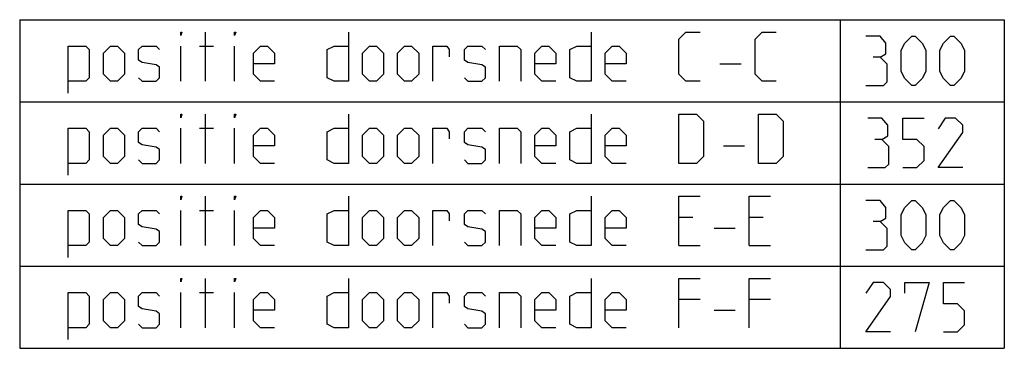
# Model space of a CAD drawing. Extents: x 0 to 1048, y 0 to 594.
# Drawn here: x 928 to 1048, y 7 to 47 of the extents above; entities that cross this region are included whole.
import ezdxf

# ---------------------------------------------------------------- set-up
doc = ezdxf.new("R2010")
doc.units = 0
doc.header["$LTSCALE"] = 46.255
doc.header["$MEASUREMENT"] = 0
doc.layers.get('0').update_dxf_attribs({"linetype": 'CONTINUOUS'})

msp = doc.modelspace()

# ---------------------------------------------------------------- linework, layer by layer
at = {"color": 2, "linetype": 'Continuous'}
for p, q in [((928.02775, 46.86043), (1048.02775, 46.86043)), ((928.02775, 46.86043), (928.02775, 6.86043)), ((1028.02775, 46.86043), (1028.02775, 6.86043)), ((1048.02775, 46.86043), (1048.02775, 6.86043)), ((928.02775, 36.86043), (1048.02775, 36.86043)), ((928.02775, 26.86043), (1048.02775, 26.86043)), ((928.02775, 16.86043), (1048.02775, 16.86043)), ((928.02775, 6.86043), (1048.02775, 6.86043))]:
    msp.add_line(p, q, dxfattribs=at)
at = {"color": 5, "linetype": 'Continuous'}
for p, q in [((950.65636, 39.36043), (950.65636, 45.36043)), ((947.65629, 39.36043), (947.65629, 43.64614)), ((949.94204, 43.64614), (951.65628, 43.64614)), ((954.22774, 39.36043), (954.22774, 43.64614)), ((1013.37061, 41.50329), (1015.94206, 41.50329)), ((950.65636, 29.36043), (950.65636, 35.36043)), ((947.65629, 29.36043), (947.65629, 33.64615)), ((949.94204, 33.64615), (951.65628, 33.64615)), ((954.22774, 29.36043), (954.22774, 33.64615)), ((1013.79922, 31.50329), (1016.37057, 31.50329)), ((950.65636, 19.36043), (950.65636, 25.36043)), ((947.65629, 19.36043), (947.65629, 23.64615)), ((949.94204, 23.64615), (951.65628, 23.64615)), ((954.22774, 19.36043), (954.22774, 23.64615)), ((1010.08494, 22.789), (1008.3706, 22.789)), ((1018.65632, 22.789), (1016.94209, 22.789)), ((1012.65629, 21.50329), (1015.22775, 21.50329)), ((1008.3706, 19.36043), (1010.94206, 19.36043)), ((1016.94209, 19.36043), (1019.51344, 19.36043)), ((950.65636, 9.36043), (950.65636, 15.36043)), ((947.65629, 9.36043), (947.65629, 13.64615)), ((949.94204, 13.64615), (951.65628, 13.64615)), ((954.22774, 9.36043), (954.22774, 13.64615)), ((1010.94206, 12.78901), (1008.3706, 12.78901)), ((1019.51344, 12.78901), (1016.94209, 12.78901)), ((1012.65629, 11.50329), (1015.22775, 11.50329))]:
    msp.add_line(p, q, dxfattribs=at)
for points in [[(947.65629, 44.93186), (947.65629, 45.36043), (947.7992, 45.36043), (947.65629, 44.93186)], [(954.22774, 44.93186), (954.22774, 45.36043), (954.37064, 45.36043), (954.22774, 44.93186)], [(968.08493, 45.36043), (968.08493, 39.36043), (966.3706, 39.36043), (965.51348, 39.78901), (965.51348, 43.21757), (966.3706, 43.64614), (968.08493, 43.64614)], [(997.65637, 45.36043), (997.65637, 39.36043), (995.94203, 39.36043), (995.08492, 39.78901), (995.08492, 43.21757), (995.94203, 43.64614), (997.65637, 43.64614)], [(1010.94206, 39.36043), (1009.22772, 39.36043), (1008.3706, 40.21758), (1008.3706, 44.50329), (1009.22772, 45.36043), (1010.94206, 45.36043)], [(1020.22776, 39.36043), (1018.51342, 39.36043), (1017.6563, 40.21758), (1017.6563, 44.50329), (1018.51342, 45.36043), (1020.22776, 45.36043)], [(1032.88485, 42.289), (1033.59916, 42.71758), (1033.59916, 44.00329), (1032.88485, 44.86043), (1031.17061, 44.86043)], [(1035.4563, 40.57472), (1035.4563, 43.14615), (1035.88491, 44.00329), (1036.74203, 44.86043), (1037.17064, 44.86043), (1038.02776, 44.00329), (1038.45637, 43.14615), (1038.45637, 40.57472), (1038.02776, 39.71757), (1037.17064, 38.86043), (1036.74203, 38.86043), (1035.88491, 39.71757), (1035.4563, 40.57472)], [(1040.17061, 40.57472), (1040.17061, 43.14615), (1040.59922, 44.00329), (1041.45633, 44.86043), (1041.88494, 44.86043), (1042.74206, 44.00329), (1043.17057, 43.14615), (1043.17057, 40.57472), (1042.74206, 39.71757), (1041.88494, 38.86043), (1041.45633, 38.86043), (1040.59922, 39.71757), (1040.17061, 40.57472)], [(933.942, 37.93186), (933.942, 43.64614), (936.08484, 43.64614), (936.51345, 43.21757), (936.51345, 39.78901), (936.08484, 39.36043), (933.942, 39.36043)], [(938.22779, 40.21758), (938.22779, 42.789), (939.08491, 43.64614), (939.94203, 43.64614), (940.79915, 42.789), (940.79915, 40.21758), (939.94203, 39.36043), (939.08491, 39.36043), (938.22779, 40.21758)], [(942.51348, 39.78901), (942.94199, 39.36043), (944.65633, 39.36043), (945.08494, 39.78901), (945.08494, 41.07472), (944.65633, 41.36043), (942.94199, 41.64615), (942.51348, 41.93186), (942.51348, 43.21757), (942.94199, 43.64614), (944.65633, 43.64614), (945.08494, 43.21757)], [(959.08494, 39.36043), (957.3706, 39.36043), (956.51349, 40.21758), (956.51349, 42.789), (957.3706, 43.64614), (958.22772, 43.64614), (959.08494, 42.789), (959.08494, 41.50329), (956.51349, 41.50329)], [(969.79917, 40.21758), (969.79917, 42.789), (970.65629, 43.64614), (971.51351, 43.64614), (972.37063, 42.789), (972.37063, 40.21758), (971.51351, 39.36043), (970.65629, 39.36043), (969.79917, 40.21758)], [(974.08486, 40.21758), (974.08486, 42.789), (974.94208, 43.64614), (975.7992, 43.64614), (976.65632, 42.789), (976.65632, 40.21758), (975.7992, 39.36043), (974.94208, 39.36043), (974.08486, 40.21758)], [(978.37066, 39.36043), (978.37066, 43.64614), (980.08489, 43.64614), (980.3706, 43.21757), (980.3706, 42.36043)], [(982.22774, 39.78901), (982.65635, 39.36043), (984.37058, 39.36043), (984.79919, 39.78901), (984.79919, 41.07472), (984.37058, 41.36043), (982.65635, 41.64615), (982.22774, 41.93186), (982.22774, 43.21757), (982.65635, 43.64614), (984.37058, 43.64614), (984.79919, 43.21757)], [(986.51343, 39.36043), (986.51343, 43.64614), (988.65628, 43.64614), (989.08489, 43.21757), (989.08489, 39.36043)], [(993.37058, 39.36043), (991.65634, 39.36043), (990.79922, 40.21758), (990.79922, 42.789), (991.65634, 43.64614), (992.51346, 43.64614), (993.37058, 42.789), (993.37058, 41.50329), (990.79922, 41.50329)], [(1001.94206, 39.36043), (1000.22772, 39.36043), (999.37061, 40.21758), (999.37061, 42.789), (1000.22772, 43.64614), (1001.08484, 43.64614), (1001.94206, 42.789), (1001.94206, 41.50329), (999.37061, 41.50329)], [(1031.17061, 38.86043), (1033.31346, 38.86043), (1033.74207, 39.289), (1033.74207, 41.43186), (1032.88485, 42.289), (1032.02773, 42.289)], [(947.65629, 34.93186), (947.65629, 35.36043), (947.7992, 35.36043), (947.65629, 34.93186)], [(954.22774, 34.93186), (954.22774, 35.36043), (954.37064, 35.36043), (954.22774, 34.93186)], [(968.08493, 35.36043), (968.08493, 29.36043), (966.3706, 29.36043), (965.51348, 29.789), (965.51348, 33.21758), (966.3706, 33.64615), (968.08493, 33.64615)], [(997.65637, 35.36043), (997.65637, 29.36043), (995.94203, 29.36043), (995.08492, 29.789), (995.08492, 33.21758), (995.94203, 33.64615), (997.65637, 33.64615)], [(1008.3706, 29.36043), (1008.3706, 35.36043), (1010.51345, 35.36043), (1011.37056, 34.50329), (1011.37056, 30.21757), (1010.51345, 29.36043), (1008.3706, 29.36043)], [(1018.08491, 29.36043), (1018.08491, 35.36043), (1020.22776, 35.36043), (1021.08487, 34.50329), (1021.08487, 30.21757), (1020.22776, 29.36043), (1018.08491, 29.36043)], [(1033.0992, 32.289), (1033.81342, 32.71757), (1033.81342, 34.00329), (1033.0992, 34.86043), (1031.38487, 34.86043)], [(1035.67056, 28.86043), (1037.3849, 28.86043), (1038.24201, 29.71758), (1038.24201, 31.43186), (1037.3849, 32.289), (1035.67056, 32.289), (1035.67056, 34.86043), (1038.24201, 34.86043)], [(1042.95632, 28.86043), (1039.95635, 28.86043), (1042.95632, 33.14614), (1042.95632, 34.00329), (1042.0992, 34.86043), (1040.81347, 34.86043), (1039.95635, 33.57472)], [(933.942, 27.93186), (933.942, 33.64615), (936.08484, 33.64615), (936.51345, 33.21758), (936.51345, 29.789), (936.08484, 29.36043), (933.942, 29.36043)], [(938.22779, 30.21757), (938.22779, 32.78901), (939.08491, 33.64615), (939.94203, 33.64615), (940.79915, 32.78901), (940.79915, 30.21757), (939.94203, 29.36043), (939.08491, 29.36043), (938.22779, 30.21757)], [(942.51348, 29.789), (942.94199, 29.36043), (944.65633, 29.36043), (945.08494, 29.789), (945.08494, 31.07472), (944.65633, 31.36043), (942.94199, 31.64615), (942.51348, 31.93186), (942.51348, 33.21758), (942.94199, 33.64615), (944.65633, 33.64615), (945.08494, 33.21758)], [(959.08494, 29.36043), (957.3706, 29.36043), (956.51349, 30.21757), (956.51349, 32.78901), (957.3706, 33.64615), (958.22772, 33.64615), (959.08494, 32.78901), (959.08494, 31.50329), (956.51349, 31.50329)], [(969.79917, 30.21757), (969.79917, 32.78901), (970.65629, 33.64615), (971.51351, 33.64615), (972.37063, 32.78901), (972.37063, 30.21757), (971.51351, 29.36043), (970.65629, 29.36043), (969.79917, 30.21757)], [(974.08486, 30.21757), (974.08486, 32.78901), (974.94208, 33.64615), (975.7992, 33.64615), (976.65632, 32.78901), (976.65632, 30.21757), (975.7992, 29.36043), (974.94208, 29.36043), (974.08486, 30.21757)], [(978.37066, 29.36043), (978.37066, 33.64615), (980.08489, 33.64615), (980.3706, 33.21758), (980.3706, 32.36043)], [(982.22774, 29.789), (982.65635, 29.36043), (984.37058, 29.36043), (984.79919, 29.789), (984.79919, 31.07472), (984.37058, 31.36043), (982.65635, 31.64615), (982.22774, 31.93186), (982.22774, 33.21758), (982.65635, 33.64615), (984.37058, 33.64615), (984.79919, 33.21758)], [(986.51343, 29.36043), (986.51343, 33.64615), (988.65628, 33.64615), (989.08489, 33.21758), (989.08489, 29.36043)], [(993.37058, 29.36043), (991.65634, 29.36043), (990.79922, 30.21757), (990.79922, 32.78901), (991.65634, 33.64615), (992.51346, 33.64615), (993.37058, 32.78901), (993.37058, 31.50329), (990.79922, 31.50329)], [(1001.94206, 29.36043), (1000.22772, 29.36043), (999.37061, 30.21757), (999.37061, 32.78901), (1000.22772, 33.64615), (1001.08484, 33.64615), (1001.94206, 32.78901), (1001.94206, 31.50329), (999.37061, 31.50329)], [(1031.38487, 28.86043), (1033.52771, 28.86043), (1033.95632, 29.289), (1033.95632, 31.43186), (1033.0992, 32.289), (1032.24209, 32.289)], [(947.65629, 24.93186), (947.65629, 25.36043), (947.7992, 25.36043), (947.65629, 24.93186)], [(954.22774, 24.93186), (954.22774, 25.36043), (954.37064, 25.36043), (954.22774, 24.93186)], [(968.08493, 25.36043), (968.08493, 19.36043), (966.3706, 19.36043), (965.51348, 19.78901), (965.51348, 23.21757), (966.3706, 23.64615), (968.08493, 23.64615)], [(997.65637, 25.36043), (997.65637, 19.36043), (995.94203, 19.36043), (995.08492, 19.78901), (995.08492, 23.21757), (995.94203, 23.64615), (997.65637, 23.64615)], [(1008.3706, 19.36043), (1008.3706, 25.36043), (1010.94206, 25.36043)], [(1016.94209, 19.36043), (1016.94209, 25.36043), (1019.51344, 25.36043)], [(1032.88485, 22.289), (1033.59916, 22.71758), (1033.59916, 24.00329), (1032.88485, 24.86043), (1031.17061, 24.86043)], [(1035.4563, 20.57472), (1035.4563, 23.14615), (1035.88491, 24.00329), (1036.74203, 24.86043), (1037.17064, 24.86043), (1038.02776, 24.00329), (1038.45637, 23.14615), (1038.45637, 20.57472), (1038.02776, 19.71757), (1037.17064, 18.86043), (1036.74203, 18.86043), (1035.88491, 19.71757), (1035.4563, 20.57472)], [(1040.17061, 20.57472), (1040.17061, 23.14615), (1040.59922, 24.00329), (1041.45633, 24.86043), (1041.88494, 24.86043), (1042.74206, 24.00329), (1043.17057, 23.14615), (1043.17057, 20.57472), (1042.74206, 19.71757), (1041.88494, 18.86043), (1041.45633, 18.86043), (1040.59922, 19.71757), (1040.17061, 20.57472)], [(933.942, 17.93186), (933.942, 23.64615), (936.08484, 23.64615), (936.51345, 23.21757), (936.51345, 19.78901), (936.08484, 19.36043), (933.942, 19.36043)], [(938.22779, 20.21757), (938.22779, 22.789), (939.08491, 23.64615), (939.94203, 23.64615), (940.79915, 22.789), (940.79915, 20.21757), (939.94203, 19.36043), (939.08491, 19.36043), (938.22779, 20.21757)], [(942.51348, 19.78901), (942.94199, 19.36043), (944.65633, 19.36043), (945.08494, 19.78901), (945.08494, 21.07472), (944.65633, 21.36043), (942.94199, 21.64615), (942.51348, 21.93186), (942.51348, 23.21757), (942.94199, 23.64615), (944.65633, 23.64615), (945.08494, 23.21757)], [(959.08494, 19.36043), (957.3706, 19.36043), (956.51349, 20.21757), (956.51349, 22.789), (957.3706, 23.64615), (958.22772, 23.64615), (959.08494, 22.789), (959.08494, 21.50329), (956.51349, 21.50329)], [(969.79917, 20.21757), (969.79917, 22.789), (970.65629, 23.64615), (971.51351, 23.64615), (972.37063, 22.789), (972.37063, 20.21757), (971.51351, 19.36043), (970.65629, 19.36043), (969.79917, 20.21757)], [(974.08486, 20.21757), (974.08486, 22.789), (974.94208, 23.64615), (975.7992, 23.64615), (976.65632, 22.789), (976.65632, 20.21757), (975.7992, 19.36043), (974.94208, 19.36043), (974.08486, 20.21757)], [(978.37066, 19.36043), (978.37066, 23.64615), (980.08489, 23.64615), (980.3706, 23.21757), (980.3706, 22.36043)], [(982.22774, 19.78901), (982.65635, 19.36043), (984.37058, 19.36043), (984.79919, 19.78901), (984.79919, 21.07472), (984.37058, 21.36043), (982.65635, 21.64615), (982.22774, 21.93186), (982.22774, 23.21757), (982.65635, 23.64615), (984.37058, 23.64615), (984.79919, 23.21757)], [(986.51343, 19.36043), (986.51343, 23.64615), (988.65628, 23.64615), (989.08489, 23.21757), (989.08489, 19.36043)], [(993.37058, 19.36043), (991.65634, 19.36043), (990.79922, 20.21757), (990.79922, 22.789), (991.65634, 23.64615), (992.51346, 23.64615), (993.37058, 22.789), (993.37058, 21.50329), (990.79922, 21.50329)], [(1001.94206, 19.36043), (1000.22772, 19.36043), (999.37061, 20.21757), (999.37061, 22.789), (1000.22772, 23.64615), (1001.08484, 23.64615), (1001.94206, 22.789), (1001.94206, 21.50329), (999.37061, 21.50329)], [(1031.17061, 18.86043), (1033.31346, 18.86043), (1033.74207, 19.289), (1033.74207, 21.43186), (1032.88485, 22.289), (1032.02773, 22.289)], [(947.65629, 14.93186), (947.65629, 15.36043), (947.7992, 15.36043), (947.65629, 14.93186)], [(954.22774, 14.93186), (954.22774, 15.36043), (954.37064, 15.36043), (954.22774, 14.93186)], [(968.08493, 15.36043), (968.08493, 9.36043), (966.3706, 9.36043), (965.51348, 9.789), (965.51348, 13.21758), (966.3706, 13.64615), (968.08493, 13.64615)], [(997.65637, 15.36043), (997.65637, 9.36043), (995.94203, 9.36043), (995.08492, 9.789), (995.08492, 13.21758), (995.94203, 13.64615), (997.65637, 13.64615)], [(1008.3706, 9.36043), (1008.3706, 15.36043), (1010.94206, 15.36043)], [(1016.94209, 9.36043), (1016.94209, 15.36043), (1019.51344, 15.36043)], [(1034.17058, 8.86043), (1031.17061, 8.86043), (1034.17058, 13.14614), (1034.17058, 14.00329), (1033.31346, 14.86043), (1032.02773, 14.86043), (1031.17061, 13.57472)], [(1035.88491, 13.57472), (1035.88491, 14.86043), (1038.88488, 14.86043), (1037.17064, 8.86043)], [(1040.59922, 8.86043), (1042.31345, 8.86043), (1043.17057, 9.71758), (1043.17057, 11.43186), (1042.31345, 12.289), (1040.59922, 12.289), (1040.59922, 14.86043), (1043.17057, 14.86043)], [(933.942, 7.93186), (933.942, 13.64615), (936.08484, 13.64615), (936.51345, 13.21758), (936.51345, 9.789), (936.08484, 9.36043), (933.942, 9.36043)], [(938.22779, 10.21758), (938.22779, 12.78901), (939.08491, 13.64615), (939.94203, 13.64615), (940.79915, 12.78901), (940.79915, 10.21758), (939.94203, 9.36043), (939.08491, 9.36043), (938.22779, 10.21758)], [(942.51348, 9.789), (942.94199, 9.36043), (944.65633, 9.36043), (945.08494, 9.789), (945.08494, 11.07472), (944.65633, 11.36043), (942.94199, 11.64614), (942.51348, 11.93186), (942.51348, 13.21758), (942.94199, 13.64615), (944.65633, 13.64615), (945.08494, 13.21758)], [(959.08494, 9.36043), (957.3706, 9.36043), (956.51349, 10.21758), (956.51349, 12.78901), (957.3706, 13.64615), (958.22772, 13.64615), (959.08494, 12.78901), (959.08494, 11.50329), (956.51349, 11.50329)], [(969.79917, 10.21758), (969.79917, 12.78901), (970.65629, 13.64615), (971.51351, 13.64615), (972.37063, 12.78901), (972.37063, 10.21758), (971.51351, 9.36043), (970.65629, 9.36043), (969.79917, 10.21758)], [(974.08486, 10.21758), (974.08486, 12.78901), (974.94208, 13.64615), (975.7992, 13.64615), (976.65632, 12.78901), (976.65632, 10.21758), (975.7992, 9.36043), (974.94208, 9.36043), (974.08486, 10.21758)], [(978.37066, 9.36043), (978.37066, 13.64615), (980.08489, 13.64615), (980.3706, 13.21758), (980.3706, 12.36043)], [(982.22774, 9.789), (982.65635, 9.36043), (984.37058, 9.36043), (984.79919, 9.789), (984.79919, 11.07472), (984.37058, 11.36043), (982.65635, 11.64614), (982.22774, 11.93186), (982.22774, 13.21758), (982.65635, 13.64615), (984.37058, 13.64615), (984.79919, 13.21758)], [(986.51343, 9.36043), (986.51343, 13.64615), (988.65628, 13.64615), (989.08489, 13.21758), (989.08489, 9.36043)], [(993.37058, 9.36043), (991.65634, 9.36043), (990.79922, 10.21758), (990.79922, 12.78901), (991.65634, 13.64615), (992.51346, 13.64615), (993.37058, 12.78901), (993.37058, 11.50329), (990.79922, 11.50329)], [(1001.94206, 9.36043), (1000.22772, 9.36043), (999.37061, 10.21758), (999.37061, 12.78901), (1000.22772, 13.64615), (1001.08484, 13.64615), (1001.94206, 12.78901), (1001.94206, 11.50329), (999.37061, 11.50329)]]:
    msp.add_lwpolyline(points, dxfattribs=at)

doc.saveas('drawing.dxf')
